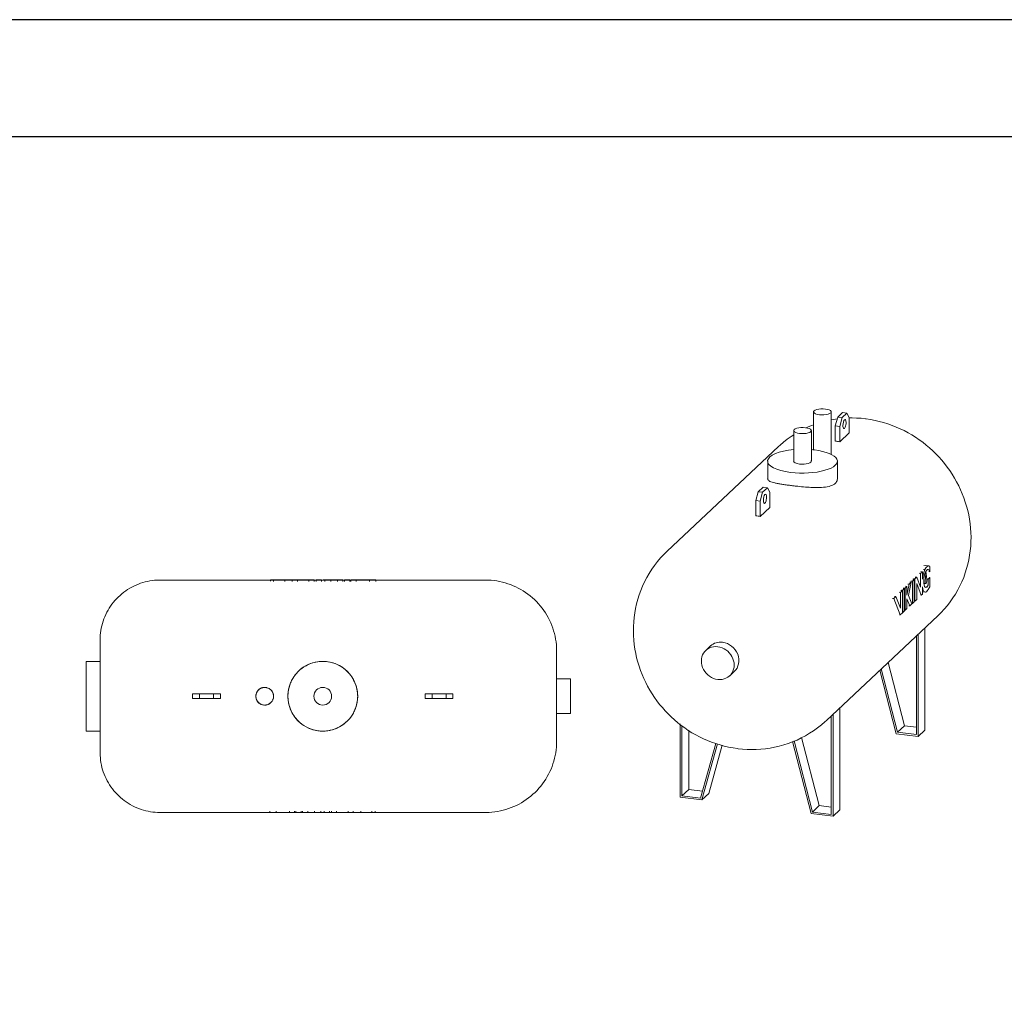
# Model space of a CAD drawing. Units: inches. Extents: x -597 to 2267, y -1303 to 1057.
# Drawn here: x 516 to 683, y 890 to 1057 of the extents above; entities that cross this region are included whole.
import ezdxf

# ---------------------------------------------------------------- set-up
doc = ezdxf.new("R2010")
doc.units = ezdxf.units.IN
doc.header["$MEASUREMENT"] = 0
doc.layers.add('M-EQPM', color=3, linetype='Continuous', lineweight=9)

# ---------------------------------------------------------------- blocks, each defined once
blk = doc.blocks.new('VF Bladder Tank - Horizontal - VFTH0350U 350 Gallon Horizontal 175psi-291837-Level 1')
at = {"layer": 'M-EQPM'}
for p, q in [((27.56, 19.69), (-27.56, 19.69)), ((-8.32, 19.72), (-8.85, 19.72)), ((-8.85, 19.49), (-8.85, 19.72)), ((-6.42, 19.72), (-8.32, 19.72)), ((-8.32, 19.44), (-8.32, 19.72)), ((-5.17, 19.72), (-6.42, 19.72)), ((-6.42, 19.72), (-6.42, 19.44)), ((-5.17, 19.72), (-4.29, 19.72)), ((-5.17, 19.44), (-5.17, 19.72)), ((-4.29, 19.72), (-2.34, 19.72)), ((-4.29, 19.44), (-4.29, 19.72)), ((-2.34, 19.72), (-1.46, 19.72)), ((-2.34, 19.44), (-2.34, 19.72)), ((-1.46, 19.44), (-1.46, 19.72)), ((-1.11, 19.72), (-0.22, 19.72)), ((-1.11, 19.44), (-1.11, 19.72)), ((-0.22, 19.72), (-0.22, 19.44)), ((0.07, 19.72), (0.33, 19.72)), ((0.33, 19.72), (1.38, 19.72)), ((0.33, 19.44), (0.33, 19.72)), ((1.38, 19.72), (2.52, 19.72)), ((1.38, 19.72), (1.38, 19.44)), ((2.52, 19.72), (3.41, 19.72)), ((2.52, 19.44), (2.52, 19.72)), ((3.41, 19.44), (3.41, 19.72)), ((3.68, 19.72), (4.56, 19.72)), ((3.68, 19.44), (3.68, 19.72)), ((4.56, 19.72), (4.56, 19.44)), ((4.77, 19.72), (5.66, 19.72)), ((4.77, 19.44), (4.77, 19.72)), ((5.66, 19.72), (7.92, 19.72)), ((5.66, 19.72), (5.66, 19.44)), ((7.92, 19.72), (8.96, 19.72)), ((7.92, 19.44), (7.92, 19.72)), ((8.96, 19.44), (8.96, 19.72)), ((-37.72, 5.91), (-40.08, 5.91)), ((-40.08, 5.91), (-40.08, 0)), ((41.97, 2.95), (39.61, 2.95)), ((41.97, 2.95), (41.97, 0)), ((-22.05, 0.39), (-20.87, 0.39)), ((-22.05, 0.39), (-22.05, -0.39)), ((-20.87, 0.39), (-18.5, 0.39)), ((-20.87, 0.39), (-20.87, -0.39)), ((-18.5, 0.39), (-17.32, 0.39)), ((-18.5, -0.39), (-18.5, 0.39)), ((-17.32, 0.39), (-17.32, -0.39)), ((17.32, 0.39), (18.5, 0.39)), ((17.32, -0.39), (17.32, 0.39)), ((18.5, 0.39), (20.87, 0.39)), ((18.5, 0.39), (18.5, -0.39)), ((20.87, 0.39), (22.05, 0.39)), ((20.87, -0.39), (20.87, 0.39)), ((22.05, -0.39), (22.05, 0.39)), ((-40.08, 0), (-40.08, -5.91)), ((-20.87, -0.39), (-22.05, -0.39)), ((-18.5, -0.39), (-20.87, -0.39)), ((-17.32, -0.39), (-18.5, -0.39)), ((18.5, -0.39), (17.32, -0.39)), ((20.87, -0.39), (18.5, -0.39)), ((22.05, -0.39), (20.87, -0.39)), ((41.97, 0), (41.97, -2.95)), ((39.61, -2.95), (41.97, -2.95)), ((-40.08, -5.91), (-37.72, -5.91)), ((-27.56, -19.69), (27.56, -19.69)), ((-8.96, -19.44), (-8.96, -19.72)), ((-7.92, -19.72), (-8.96, -19.72)), ((-7.92, -19.44), (-7.92, -19.72)), ((-5.66, -19.72), (-7.92, -19.72)), ((-5.66, -19.72), (-5.66, -19.44)), ((-4.77, -19.72), (-5.66, -19.72)), ((-4.77, -19.44), (-4.77, -19.72)), ((-4.56, -19.72), (-4.56, -19.44)), ((-3.68, -19.72), (-4.56, -19.72)), ((-3.68, -19.44), (-3.68, -19.72)), ((-3.41, -19.44), (-3.41, -19.72)), ((-2.52, -19.72), (-3.41, -19.72)), ((-2.52, -19.44), (-2.52, -19.72)), ((-1.38, -19.72), (-2.52, -19.72)), ((-1.38, -19.72), (-1.38, -19.44)), ((-0.33, -19.72), (-1.38, -19.72)), ((-0.33, -19.44), (-0.33, -19.72)), ((-0.07, -19.72), (-0.33, -19.72)), ((0.22, -19.72), (0.22, -19.44)), ((1.11, -19.72), (0.22, -19.72)), ((1.11, -19.44), (1.11, -19.72)), ((1.46, -19.44), (1.46, -19.72)), ((2.34, -19.72), (1.46, -19.72)), ((2.34, -19.44), (2.34, -19.72)), ((4.29, -19.72), (2.34, -19.72)), ((4.29, -19.44), (4.29, -19.72)), ((5.17, -19.72), (4.29, -19.72)), ((5.17, -19.44), (5.17, -19.72)), ((5.17, -19.72), (6.42, -19.72)), ((6.42, -19.72), (6.42, -19.44)), ((6.42, -19.72), (8.32, -19.72)), ((8.32, -19.44), (8.32, -19.72)), ((8.32, -19.72), (8.85, -19.72)), ((8.85, -19.49), (8.85, -19.72))]:
    blk.add_line(p, q, dxfattribs=at)
at = {"layer": 'M-EQPM', "flags": 128}
for points in [[(-37.72, 9.53), (-37.71, 9.93), (-37.68, 10.34), (-37.64, 10.74), (-37.59, 11.15), (-37.51, 11.55), (-37.43, 11.94), (-37.32, 12.33), (-37.2, 12.72), (-37.07, 13.11), (-36.91, 13.48), (-36.75, 13.85), (-36.57, 14.22), (-36.37, 14.57), (-36.17, 14.92), (-35.94, 15.26), (-35.71, 15.59), (-35.46, 15.91), (-35.2, 16.23), (-34.92, 16.53), (-34.64, 16.81), (-34.34, 17.09), (-34.03, 17.36), (-33.71, 17.61), (-33.38, 17.85), (-33.05, 18.07), (-32.7, 18.29), (-32.35, 18.49), (-31.98, 18.67), (-31.62, 18.84), (-31.24, 18.99), (-30.86, 19.13), (-30.47, 19.26), (-30.08, 19.37), (-29.68, 19.46), (-29.29, 19.54), (-28.88, 19.6), (-28.48, 19.64), (-28.07, 19.67), (-27.67, 19.68), (-27.56, 19.69)], [(27.56, 19.69), (28.04, 19.68), (28.52, 19.65), (29, 19.6), (29.48, 19.53), (29.95, 19.44), (30.42, 19.34), (30.89, 19.22), (31.35, 19.07), (31.8, 18.91), (32.25, 18.73), (32.69, 18.54), (33.12, 18.32), (33.55, 18.09), (33.96, 17.84), (34.36, 17.58), (34.75, 17.3), (35.13, 17.01), (35.5, 16.69), (35.86, 16.37), (36.2, 16.03), (36.53, 15.68), (36.84, 15.31), (37.14, 14.94), (37.43, 14.55), (37.7, 14.15), (37.95, 13.74), (38.18, 13.32), (38.4, 12.89), (38.6, 12.45), (38.79, 12), (38.95, 11.55), (39.1, 11.09), (39.23, 10.63), (39.34, 10.16), (39.43, 9.69), (39.5, 9.21), (39.56, 8.73), (39.59, 8.25), (39.61, 7.77), (39.61, 7.64)], [(-37.72, 5.85), (-37.72, 5.99), (-37.72, 6.28), (-37.72, 6.56), (-37.72, 6.83), (-37.72, 7.09), (-37.72, 7.34), (-37.72, 7.58), (-37.72, 7.8), (-37.72, 8.02), (-37.72, 8.22), (-37.72, 8.4), (-37.72, 8.58), (-37.72, 8.73), (-37.72, 8.88), (-37.72, 9.01), (-37.72, 9.13), (-37.72, 9.23), (-37.72, 9.32), (-37.72, 9.39), (-37.72, 9.45), (-37.72, 9.49), (-37.72, 9.52), (-37.72, 9.53), (-37.72, 9.53)], [(-37.72, 9.53), (-37.72, 9.52), (-37.72, 9.5), (-37.72, 9.46), (-37.72, 9.41), (-37.72, 9.34), (-37.72, 9.25), (-37.72, 9.16), (-37.72, 9.04), (-37.72, 8.92), (-37.72, 8.78), (-37.72, 8.62), (-37.72, 8.45), (-37.72, 8.27), (-37.72, 8.07), (-37.72, 7.86), (-37.72, 7.64), (-37.72, 7.41), (-37.72, 7.16), (-37.72, 6.91), (-37.72, 6.64), (-37.72, 6.36), (-37.72, 6.07), (-37.72, 5.77), (-37.72, 5.46), (-37.72, 5.15), (-37.72, 4.82), (-37.72, 4.49), (-37.72, 4.15), (-37.72, 3.8), (-37.72, 3.45), (-37.72, 3.09), (-37.72, 2.73), (-37.72, 2.36), (-37.72, 1.99), (-37.72, 1.62), (-37.72, 1.24), (-37.72, 0.86), (-37.72, 0.48), (-37.72, 0.1), (-37.72, 0)], [(39.61, 0), (39.61, 0.31), (39.61, 0.61), (39.61, 0.91), (39.61, 1.22), (39.61, 1.52), (39.61, 1.82), (39.61, 2.11), (39.61, 2.4), (39.61, 2.69), (39.61, 2.97), (39.61, 3.25), (39.61, 3.53), (39.61, 3.8), (39.61, 4.06), (39.61, 4.31), (39.61, 4.56), (39.61, 4.8), (39.61, 5.04), (39.61, 5.26), (39.61, 5.48), (39.61, 5.69), (39.61, 5.89), (39.61, 6.08), (39.61, 6.26), (39.61, 6.43), (39.61, 6.59), (39.61, 6.74), (39.61, 6.87), (39.61, 7), (39.61, 7.12), (39.61, 7.22), (39.61, 7.32), (39.61, 7.4), (39.61, 7.47), (39.61, 7.53), (39.61, 7.57), (39.61, 7.61), (39.61, 7.63), (39.61, 7.64), (39.61, 7.64)], [(39.61, 7.64), (39.61, 7.63), (39.61, 7.61), (39.61, 7.58), (39.61, 7.54), (39.61, 7.49), (39.61, 7.42), (39.61, 7.34), (39.61, 7.25), (39.61, 7.15), (39.61, 7.03), (39.61, 6.91), (39.61, 6.77), (39.61, 6.63), (39.61, 6.47), (39.61, 6.3), (39.61, 6.13), (39.61, 5.94), (39.61, 5.74), (39.61, 5.54), (39.61, 5.32), (39.61, 5.1), (39.61, 4.87), (39.61, 4.63), (39.61, 4.38), (39.61, 4.13), (39.61, 3.87), (39.61, 3.6), (39.61, 3.33), (39.61, 3.05), (39.61, 2.95)], [(-37.72, 0), (-37.72, -0.38), (-37.72, -0.76), (-37.72, -1.14), (-37.72, -1.52), (-37.72, -1.89), (-37.72, -2.26), (-37.72, -2.63), (-37.72, -3), (-37.72, -3.36), (-37.72, -3.71), (-37.72, -4.06), (-37.72, -4.4), (-37.72, -4.73), (-37.72, -5.06), (-37.72, -5.38), (-37.72, -5.69), (-37.72, -5.99), (-37.72, -6.28), (-37.72, -6.56), (-37.72, -6.83), (-37.72, -7.09), (-37.72, -7.34), (-37.72, -7.58), (-37.72, -7.8), (-37.72, -8.02), (-37.72, -8.22), (-37.72, -8.4), (-37.72, -8.58), (-37.72, -8.73), (-37.72, -8.88), (-37.72, -9.01), (-37.72, -9.13), (-37.72, -9.23), (-37.72, -9.32), (-37.72, -9.39), (-37.72, -9.45), (-37.72, -9.49), (-37.72, -9.52), (-37.72, -9.53), (-37.72, -9.53)], [(39.61, -7.64), (39.61, -7.63), (39.61, -7.61), (39.61, -7.58), (39.61, -7.54), (39.61, -7.49), (39.61, -7.42), (39.61, -7.34), (39.61, -7.25), (39.61, -7.15), (39.61, -7.03), (39.61, -6.91), (39.61, -6.77), (39.61, -6.63), (39.61, -6.47), (39.61, -6.3), (39.61, -6.13), (39.61, -5.94), (39.61, -5.74), (39.61, -5.54), (39.61, -5.32), (39.61, -5.1), (39.61, -4.87), (39.61, -4.63), (39.61, -4.38), (39.61, -4.13), (39.61, -3.87), (39.61, -3.6), (39.61, -3.33), (39.61, -3.05), (39.61, -2.77), (39.61, -2.48), (39.61, -2.19), (39.61, -1.9), (39.61, -1.6), (39.61, -1.3), (39.61, -1), (39.61, -0.69), (39.61, -0.39), (39.61, -0.08), (39.61, 0)], [(39.61, -2.97), (39.61, -3.25), (39.61, -3.53), (39.61, -3.8), (39.61, -4.06), (39.61, -4.31), (39.61, -4.56), (39.61, -4.8), (39.61, -5.04), (39.61, -5.26), (39.61, -5.48), (39.61, -5.69), (39.61, -5.89), (39.61, -6.08), (39.61, -6.26), (39.61, -6.43), (39.61, -6.59), (39.61, -6.74), (39.61, -6.87), (39.61, -7), (39.61, -7.12), (39.61, -7.22), (39.61, -7.32), (39.61, -7.4), (39.61, -7.47), (39.61, -7.53), (39.61, -7.57), (39.61, -7.61), (39.61, -7.63), (39.61, -7.64), (39.61, -7.64)], [(-37.72, -9.53), (-37.72, -9.52), (-37.72, -9.5), (-37.72, -9.46), (-37.72, -9.41), (-37.72, -9.34), (-37.72, -9.25), (-37.72, -9.16), (-37.72, -9.04), (-37.72, -8.92), (-37.72, -8.78), (-37.72, -8.62), (-37.72, -8.45), (-37.72, -8.27), (-37.72, -8.07), (-37.72, -7.86), (-37.72, -7.64), (-37.72, -7.41), (-37.72, -7.16), (-37.72, -6.91), (-37.72, -6.64), (-37.72, -6.36), (-37.72, -6.07), (-37.72, -5.85)], [(39.61, -7.64), (39.6, -8.12), (39.57, -8.6), (39.52, -9.08), (39.45, -9.56), (39.37, -10.03), (39.26, -10.5), (39.14, -10.97), (38.99, -11.43), (38.83, -11.88), (38.66, -12.33), (38.46, -12.77), (38.24, -13.2), (38.01, -13.62), (37.77, -14.04), (37.5, -14.44), (37.22, -14.83), (36.93, -15.21), (36.62, -15.58), (36.29, -15.94), (35.95, -16.28), (35.6, -16.61), (35.23, -16.92), (34.86, -17.22), (34.47, -17.51), (34.07, -17.78), (33.66, -18.03), (33.24, -18.26), (32.81, -18.48), (32.37, -18.68), (31.92, -18.87), (31.47, -19.03), (31.01, -19.18), (30.55, -19.31), (30.08, -19.42), (29.61, -19.51), (29.13, -19.58), (28.65, -19.64), (28.17, -19.67), (27.69, -19.68), (27.56, -19.69)], [(-27.56, -19.69), (-27.97, -19.68), (-28.37, -19.65), (-28.78, -19.61), (-29.18, -19.56), (-29.58, -19.48), (-29.97, -19.39), (-30.37, -19.29), (-30.75, -19.17), (-31.14, -19.03), (-31.51, -18.88), (-31.89, -18.72), (-32.25, -18.54), (-32.61, -18.34), (-32.95, -18.13), (-33.29, -17.91), (-33.63, -17.67), (-33.95, -17.43), (-34.26, -17.16), (-34.56, -16.89), (-34.85, -16.6), (-35.12, -16.31), (-35.39, -16), (-35.64, -15.68), (-35.88, -15.35), (-36.11, -15.02), (-36.32, -14.67), (-36.52, -14.32), (-36.7, -13.95), (-36.87, -13.58), (-37.03, -13.21), (-37.17, -12.83), (-37.29, -12.44), (-37.4, -12.05), (-37.49, -11.65), (-37.57, -11.25), (-37.63, -10.85), (-37.67, -10.45), (-37.7, -10.04), (-37.72, -9.64), (-37.72, -9.53)]]:
    blk.add_lwpolyline(points, dxfattribs=at)
at = {"layer": 'M-EQPM'}
for centre, radius, start, end in [((0, 0), 5.91, 0, 180), ((-9.84, 0), 1.5, 0, 180), ((-9.84, 0), 1.5, 180, 0), ((0, 0), 5.91, 180, 0), ((0, 0), 1.5, 360, 180), ((0, 0), 1.5, 180, 360)]:
    blk.add_arc(centre, radius, start, end, dxfattribs=at)
for points, knots in [([(-5.91, 0), (-5.91, 0.28), (-5.86, 0.85), (-5.68, 1.68), (-5.39, 2.47), (-4.85, 3.46), (-3.92, 4.52), (-2.5, 5.44), (-0.86, 5.93), (0.86, 5.93), (2.5, 5.44), (3.8, 4.6), (4.76, 3.57), (5.41, 2.48), (5.75, 1.47), (5.88, 0.64), (5.91, 0.21), (5.91, 0)], [0, 0, 0, 0, 0.045455, 0.090909, 0.136364, 0.181818, 0.272727, 0.363636, 0.454545, 0.545455, 0.636364, 0.727273, 0.795455, 0.863636, 0.931818, 0.965909, 1, 1, 1, 1]), ([(-11.34, 0), (-11.34, 0.09), (-11.32, 0.27), (-11.27, 0.49), (-11.21, 0.62), (-11.18, 0.67)], [0, 0, 0, 0, 0.0555556, 0.1111111, 0.1485705, 0.1485705, 0.1485705, 0.1485705]), ([(-11.18, -0.67), (-11.19, -0.66), (-11.24, -0.55), (-11.31, -0.33), (-11.34, -0.11), (-11.34, 0)], [0.8514295, 0.8514295, 0.8514295, 0.8514295, 0.8611111, 0.9305556, 1, 1, 1, 1]), ([(-11.09, 0.82), (-11.09, 0.83), (-11.05, 0.88), (-10.99, 0.96), (-10.9, 1.06), (-10.81, 1.15), (-10.7, 1.23), (-10.59, 1.3), (-10.48, 1.36), (-10.36, 1.41), (-10.23, 1.45), (-10.09, 1.48), (-9.99, 1.49), (-9.93, 1.49), (-9.93, 1.5)], [0.1848239, 0.1848239, 0.1848239, 0.1848239, 0.1944444, 0.2222222, 0.25, 0.2777778, 0.3055556, 0.3333333, 0.3611111, 0.3888889, 0.4166667, 0.4444444, 0.4791667, 0.4818916, 0.4818916, 0.4818916, 0.4818916]), ([(-9.76, 1.5), (-9.71, 1.49), (-9.61, 1.48), (-9.4, 1.44), (-9.19, 1.36), (-9.01, 1.25), (-8.88, 1.15), (-8.76, 1.04), (-8.66, 0.93), (-8.61, 0.85), (-8.59, 0.82)], [0.5181709, 0.5181709, 0.5181709, 0.5181709, 0.5486111, 0.5833333, 0.6527778, 0.6875, 0.7222222, 0.7569444, 0.7916667, 0.8152191, 0.8152191, 0.8152191, 0.8152191]), ([(-8.5, 0.67), (-8.5, 0.66), (-8.44, 0.55), (-8.37, 0.33), (-8.35, 0.11), (-8.34, 0)], [0.8515126, 0.8515126, 0.8515126, 0.8515126, 0.8611111, 0.9305556, 1, 1, 1, 1]), ([(-8.34, 0), (-8.35, -0.09), (-8.36, -0.27), (-8.42, -0.49), (-8.48, -0.62), (-8.5, -0.67)], [0, 0, 0, 0, 0.0555556, 0.1111111, 0.1484874, 0.1484874, 0.1484874, 0.1484874]), ([(5.91, 0), (5.91, -0.28), (5.86, -0.85), (5.68, -1.68), (5.39, -2.47), (4.85, -3.46), (3.92, -4.52), (2.5, -5.44), (0.86, -5.93), (-0.86, -5.93), (-2.5, -5.44), (-3.8, -4.6), (-4.76, -3.57), (-5.41, -2.48), (-5.75, -1.47), (-5.88, -0.64), (-5.91, -0.21), (-5.91, 0)], [0, 0, 0, 0, 0.045455, 0.090909, 0.136364, 0.181818, 0.272727, 0.363636, 0.454545, 0.545455, 0.636364, 0.727273, 0.795455, 0.863636, 0.931818, 0.965909, 1, 1, 1, 1]), ([(-9.93, -1.5), (-9.98, -1.49), (-10.08, -1.48), (-10.28, -1.44), (-10.49, -1.36), (-10.67, -1.25), (-10.81, -1.15), (-10.93, -1.04), (-11.02, -0.93), (-11.07, -0.85), (-11.09, -0.82)], [0.5181084, 0.5181084, 0.5181084, 0.5181084, 0.5486111, 0.5833333, 0.6527778, 0.6875, 0.7222222, 0.7569444, 0.7916667, 0.8151761, 0.8151761, 0.8151761, 0.8151761]), ([(-8.59, -0.82), (-8.6, -0.84), (-8.63, -0.88), (-8.69, -0.96), (-8.78, -1.06), (-8.88, -1.15), (-8.98, -1.23), (-9.09, -1.3), (-9.21, -1.36), (-9.33, -1.41), (-9.46, -1.45), (-9.59, -1.48), (-9.69, -1.49), (-9.75, -1.49), (-9.76, -1.5)], [0.1847809, 0.1847809, 0.1847809, 0.1847809, 0.1944444, 0.2222222, 0.25, 0.2777778, 0.3055556, 0.3333333, 0.3611111, 0.3888889, 0.4166667, 0.4444444, 0.4791667, 0.4818291, 0.4818291, 0.4818291, 0.4818291])]:
    blk.add_open_spline(points, degree=3, knots=knots, dxfattribs=at)
blk = doc.blocks.new('VF Bladder Tank - Horizontal - VFTH0350U 350 Gallon Horizontal 175psi-V116-Level 1')
at = {"layer": 'M-EQPM'}
for p, q in [((624.92, 949.25), (624.92, 942.81)), ((627.92, 942.04), (627.92, 949.25)), ((629.01, 948.38), (629.82, 949.14)), ((630.56, 949.04), (629.75, 948.28)), ((630.56, 949.04), (629.82, 949.14)), ((630.96, 948.31), (630.56, 949.04)), ((628.61, 946.89), (629.01, 948.38)), ((629.01, 948.38), (629.75, 948.28)), ((629.75, 948.28), (629.35, 946.8)), ((630.96, 945.72), (630.96, 948.31)), ((621.56, 946.08), (621.56, 940.9)), ((624.55, 940.9), (624.55, 946.08)), ((628.61, 944.29), (628.61, 946.89)), ((629.35, 946.8), (628.61, 946.89)), ((629.35, 946.8), (629.35, 944.2)), ((630.96, 945.72), (629.35, 944.2)), ((619, 943.39), (600.15, 925.67)), ((617.15, 940.9), (617.15, 937.93)), ((628.96, 937.93), (628.96, 940.9)), ((615.14, 934.23), (615.55, 935.72)), ((615.55, 935.72), (616.36, 936.48)), ((615.55, 935.72), (616.29, 935.63)), ((616.29, 935.63), (615.88, 934.14)), ((617.1, 936.39), (616.29, 935.63)), ((617.1, 936.39), (616.36, 936.48)), ((617.5, 935.66), (617.1, 936.39)), ((617.5, 933.07), (617.5, 935.66)), ((615.14, 931.64), (615.14, 934.23)), ((615.14, 934.23), (615.88, 934.14)), ((615.88, 934.14), (615.88, 931.55)), ((617.5, 933.07), (615.88, 931.55)), ((643.78, 922.53), (643.54, 922.56)), ((644.43, 923.15), (643.59, 923.25)), ((644.45, 923.15), (643.8, 923.23)), ((644.2, 923.18), (644.44, 923.15)), ((644.62, 922.18), (644.62, 923.03)), ((641.67, 920.57), (641.42, 920.6)), ((641.97, 920.86), (641.67, 920.57)), ((641.67, 920.57), (641.67, 916.81)), ((641.73, 920.89), (641.97, 920.86)), ((641.84, 921), (642.09, 920.97)), ((641.97, 917.1), (641.97, 920.86)), ((642.39, 921.25), (642.09, 920.97)), ((642.09, 920.97), (642.09, 917.21)), ((642.15, 921.28), (642.39, 921.25)), ((643.05, 919.55), (642.39, 921.25)), ((642.81, 921.91), (643.05, 921.88)), ((643.36, 922.16), (643.05, 921.88)), ((643.05, 921.88), (643.05, 919.55)), ((643.11, 922.19), (643.36, 922.16)), ((643.36, 920.94), (643.36, 922.16)), ((643.97, 922.01), (643.85, 922.03)), ((644.24, 920.9), (644.31, 920.89)), ((644.61, 921.17), (644.31, 920.89)), ((644.31, 920.89), (644.31, 919.91)), ((644.46, 922.19), (644.62, 922.18)), ((644.54, 921.18), (644.61, 921.17)), ((644.61, 919.64), (644.61, 921.17)), ((639.96, 918.97), (639.65, 918.68)), ((639.71, 919), (639.96, 918.97)), ((640.03, 919.03), (639.79, 919.06)), ((639.96, 915.21), (639.96, 918.97)), ((640.33, 919.32), (640.03, 919.03)), ((640.03, 919.03), (640.03, 915.27)), ((640.09, 919.35), (640.33, 919.32)), ((640.18, 919.44), (640.42, 919.41)), ((640.33, 915.56), (640.33, 919.32)), ((640.73, 919.69), (640.42, 919.41)), ((640.42, 919.41), (640.42, 915.65)), ((640.48, 919.72), (640.73, 919.69)), ((641.12, 920.06), (640.73, 918.2)), ((640.73, 918.2), (640.73, 919.69)), ((641.12, 920.06), (640.87, 920.09)), ((641, 918.15), (641.47, 920.39)), ((641.47, 920.39), (641.12, 920.06)), ((641.23, 920.42), (641.47, 920.39)), ((642.39, 917.49), (642.39, 920.19)), ((642.39, 920.19), (643.16, 918.22)), ((643.36, 918.4), (643.36, 919.62)), ((643.62, 920.2), (643.91, 920.16)), ((644.01, 919.59), (644.1, 919.58)), ((644.23, 919.92), (644.31, 919.91)), ((644.35, 919.17), (644.61, 919.64)), ((638.28, 917.65), (638.52, 917.62)), ((638.88, 917.95), (638.52, 917.62)), ((638.52, 917.62), (639.6, 914.87)), ((638.64, 917.98), (638.88, 917.95)), ((639.65, 915.98), (638.88, 917.95)), ((639.65, 918.68), (639.41, 918.71)), ((639.65, 918.68), (639.65, 915.98)), ((640.73, 915.93), (640.73, 917.61)), ((640.73, 917.61), (641.21, 916.38)), ((641.57, 916.72), (641, 918.15)), ((641.97, 917.22), (642.09, 917.21)), ((642.09, 917.21), (642.39, 917.49)), ((643.04, 918.24), (643.16, 918.22)), ((643.16, 918.22), (643.36, 918.4)), ((643.36, 918.78), (643.82, 918.72)), ((640.03, 915.27), (640.33, 915.56)), ((640.33, 915.66), (640.42, 915.65)), ((640.42, 915.65), (640.73, 915.93)), ((641.08, 916.4), (641.21, 916.38)), ((641.21, 916.38), (641.57, 916.72)), ((641.54, 916.83), (641.67, 916.81)), ((641.67, 916.81), (641.97, 917.1)), ((627.11, 896.98), (645.96, 914.7)), ((639.47, 914.89), (639.6, 914.87)), ((639.6, 914.87), (639.96, 915.21)), ((639.96, 915.28), (640.03, 915.27)), ((643.78, 912.68), (643.78, 895.36)), ((642.33, 911.3), (642.33, 894.61)), ((642.63, 894.28), (642.63, 911.59)), ((607.49, 909.61), (606.68, 908.85)), ((639.16, 895.01), (636.38, 905.71)), ((637.54, 906.79), (640.31, 896.09)), ((610.72, 904.55), (611.53, 905.31)), ((636.14, 905.49), (638.93, 894.74)), ((629.37, 899.14), (629.37, 881.83)), ((627.93, 897.77), (627.93, 881.07)), ((628.22, 880.74), (628.22, 898.04)), ((602.33, 896.4), (602.33, 883.97)), ((602.62, 884.22), (602.62, 896.15)), ((640.31, 896.09), (639.16, 895.01)), ((640.31, 896.09), (642.33, 895.84)), ((603.77, 895.31), (603.77, 885.31)), ((622.9, 894.12), (625.9, 882.55)), ((638.93, 894.74), (642.63, 894.28)), ((642.33, 894.61), (639.16, 895.01)), ((642.63, 894.28), (643.78, 895.36)), ((608.36, 893.09), (605.8, 883.83)), ((606.02, 883.51), (608.66, 893)), ((609.45, 892.79), (607.18, 884.59)), ((621.36, 893.41), (624.52, 881.2)), ((624.75, 881.47), (621.63, 893.51)), ((602.33, 883.97), (606.02, 883.51)), ((602.62, 884.22), (603.77, 885.31)), ((605.8, 883.83), (602.62, 884.22)), ((603.77, 885.31), (606.13, 885.02)), ((606.02, 883.51), (607.18, 884.59)), ((625.9, 882.55), (624.75, 881.47)), ((625.9, 882.55), (627.93, 882.3)), ((624.52, 881.2), (628.22, 880.74)), ((627.93, 881.07), (624.75, 881.47)), ((628.22, 880.74), (629.37, 881.83))]:
    blk.add_line(p, q, dxfattribs=at)
at = {"layer": 'M-EQPM', "flags": 128}
for points in [[(628.93, 948.06), (628.37, 947.98), (627.9, 947.89)], [(633.73, 948.08), (632.98, 948.16), (632.21, 948.2), (631.45, 948.22), (630.96, 948.22)], [(645.96, 914.7), (646.53, 915.26), (647.07, 915.84), (647.58, 916.45), (648.07, 917.08), (648.53, 917.73), (648.95, 918.39), (649.35, 919.08), (649.71, 919.78), (650.05, 920.49), (650.35, 921.22), (650.61, 921.96), (650.85, 922.7), (651.05, 923.45), (651.22, 924.21), (651.36, 924.97), (651.46, 925.74), (651.54, 926.51), (651.58, 927.27), (651.59, 928.04), (651.57, 928.8), (651.52, 929.56), (651.44, 930.31), (651.33, 931.06), (651.2, 931.81), (651.03, 932.54), (650.84, 933.27), (650.62, 933.98), (650.38, 934.69), (650.11, 935.39), (649.82, 936.07), (649.5, 936.75), (649.16, 937.41), (648.79, 938.05), (648.41, 938.69), (648, 939.3), (647.56, 939.91), (647.11, 940.49), (646.64, 941.06), (646.15, 941.61), (645.64, 942.15), (645.11, 942.67), (644.56, 943.16), (644, 943.64), (643.41, 944.1), (642.81, 944.54), (642.2, 944.95), (641.57, 945.35), (640.93, 945.72), (640.27, 946.07), (639.6, 946.39), (638.91, 946.69), (638.22, 946.97), (637.51, 947.22), (636.79, 947.44), (636.06, 947.64), (635.33, 947.81), (634.58, 947.95), (633.83, 948.06), (633.73, 948.08)], [(624.95, 947.07), (624.6, 946.94), (623.88, 946.64), (623.67, 946.54)], [(621.57, 945.39), (621.11, 945.09), (620.47, 944.63), (619.84, 944.13), (619.24, 943.61), (619, 943.39)], [(600.15, 925.67), (599.57, 925.1), (599.01, 924.51), (598.49, 923.88), (597.99, 923.24), (597.52, 922.58), (597.08, 921.89), (596.68, 921.2), (596.31, 920.48), (595.97, 919.75), (595.66, 919.01), (595.39, 918.26), (595.15, 917.51), (594.95, 916.74), (594.78, 915.97), (594.64, 915.2), (594.53, 914.43), (594.46, 913.66), (594.42, 912.88), (594.4, 912.11), (594.42, 911.35), (594.47, 910.58), (594.55, 909.83), (594.66, 909.08), (594.8, 908.34), (594.96, 907.6), (595.15, 906.88), (595.37, 906.17), (595.61, 905.46), (595.88, 904.77), (596.17, 904.09), (596.49, 903.42), (596.82, 902.77), (597.19, 902.13), (597.57, 901.5), (597.97, 900.89), (598.4, 900.29), (598.85, 899.71), (599.31, 899.15), (599.8, 898.61), (600.3, 898.08), (600.83, 897.57), (601.37, 897.07), (601.93, 896.6), (602.5, 896.15), (603.1, 895.72), (603.7, 895.3), (604.33, 894.91), (604.97, 894.54), (605.62, 894.2), (606.29, 893.87), (606.97, 893.58), (607.66, 893.3), (608.37, 893.05), (609.08, 892.83), (609.81, 892.63), (610.54, 892.46), (611.29, 892.32), (612.04, 892.21), (612.14, 892.2)], [(612.14, 892.2), (612.9, 892.12), (613.67, 892.07), (614.44, 892.05), (615.22, 892.06), (615.99, 892.11), (616.77, 892.18), (617.55, 892.29), (618.33, 892.44), (619.1, 892.61), (619.87, 892.83), (620.63, 893.07), (621.38, 893.35), (622.12, 893.66), (622.85, 894.01), (623.56, 894.39), (624.26, 894.8), (624.94, 895.24), (625.61, 895.72), (626.24, 896.22), (626.86, 896.76), (627.11, 896.98)]]:
    blk.add_lwpolyline(points, dxfattribs=at)
at = {"layer": 'M-EQPM'}
for centre, major_axis, ratio, start_param, end_param in [((626.42, 949.25), (1.5, 0), 0.34202, 1.22173, 4.363323), ((626.42, 949.25), (1.5, 0), 0.34202, 4.363323, 7.504916), ((630.16, 947.19), (0.097, 0.781), 0.321394, 5.081925, 8.223517), ((630.16, 947.19), (0.097, 0.781), 0.321394, 1.940332, 5.081925), ((623.05, 946.08), (1.5, 0), 0.34202, 1.22173, 4.363323), ((623.05, 946.08), (1.5, 0), 0.34202, 4.363323, 7.504916), ((628.98, 925.75), (-13.48, 14.35), 0.883022, 5.466706, 5.486707), ((628.98, 925.75), (-13.48, 14.35), 0.883022, 5.446705, 5.466706), ((623.05, 940.9), (5.91, 0), 0.34202, 1.824619, 4.363323), ((623.05, 940.9), (5.91, 0), 0.34202, 4.363323, 7.504916), ((623.05, 940.9), (5.91, 0), 0.34202, 1.22173, 1.316256), ((623.05, 940.9), (1.5, 0), 0.34202, 3.141593, 4.363323), ((623.05, 940.9), (1.5, 0), 0.34202, 4.363323, 6.457718), ((616.69, 934.53), (0.097, 0.781), 0.321394, 5.081925, 8.223517), ((616.69, 934.53), (0.097, 0.781), 0.321394, 1.940332, 5.081925), ((615.51, 913.1), (-13.48, 14.35), 0.883022, 5.466706, 5.486707), ((615.51, 913.1), (-13.48, 14.35), 0.883022, 5.446705, 5.466706), ((644.11, 920.78), (0.29, 2.37), 0.321394, 0.780066, 1.544279), ((644.11, 921.02), (0.19, 1.51), 0.321394, 0.252453, 3.486927), ((644.11, 920.55), (0.32, 2.6), 0.321394, 6.280467, 7.024975), ((644.11, 920.78), (0.22, 1.76), 0.321394, 0.047469, 0.269025), ((644.11, 920.78), (0.22, 1.76), 0.321394, 5.665987, 6.283185), ((644.23, 921.39), (0.22, 1.76), 0.321394, 5.959728, 6.302918), ((643.97, 920.65), (0.06, 0.485), 0.321394, 1.401365, 5.620892), ((643.05, 921.29), (0.32, 2.6), 0.321394, 4.542957, 5.005711), ((643.97, 921.96), (0.007, 0.056), 0.321394, 5.158138, 8.147304), ((644.88, 923.01), (0.32, 2.6), 0.321394, 2.016545, 2.479299), ((644.11, 921.02), (0.29, 2.3), 0.321394, 2.262594, 3.819221), ((644.11, 920.78), (0.16, 1.26), 0.321394, 3.482141, 3.983736), ((608.7, 906.7), (-2.02, 2.15), 0.883022, 5.466706, 8.608299), ((609.51, 907.46), (-2.02, 2.15), 0.883022, 5.466706, 6.283185), ((608.7, 906.7), (-2.02, 2.15), 0.883022, 2.325113, 5.466706), ((609.51, 907.46), (-2.02, 2.15), 0.883022, 3.110511, 5.466706)]:
    blk.add_ellipse(centre, major_axis=major_axis, ratio=ratio, start_param=start_param, end_param=end_param, dxfattribs=at)
for points, knots in [([(621.03, 936.79), (620.77, 936.82), (620.25, 936.89), (619.53, 936.99), (618.89, 937.1), (618.15, 937.25), (617.46, 937.47), (617.15, 937.75), (617.14, 937.95), (617.16, 938.03)], [0, 0, 0, 0, 0.0454545, 0.0909091, 0.1363636, 0.1818182, 0.2727273, 0.3636364, 0.4090909, 0.4090909, 0.4090909, 0.4090909]), ([(628.95, 938.07), (628.98, 937.84), (628.89, 937.39), (628.33, 936.86), (627.31, 936.53), (626.07, 936.42), (624.78, 936.44), (623.54, 936.52), (622.47, 936.62), (621.64, 936.71), (621.23, 936.76), (621.03, 936.79)], [0.3733016, 0.3733016, 0.3733016, 0.3733016, 0.4545455, 0.5454545, 0.6363636, 0.7272727, 0.7954545, 0.8636364, 0.9318182, 0.9659091, 1, 1, 1, 1])]:
    blk.add_open_spline(points, degree=3, knots=knots, dxfattribs=at)

msp = doc.modelspace()

# ---------------------------------------------------------------- linework, layer by layer
msp.add_line((-571.37, 1036.79), (2236.79, 1036.79))
msp.add_lwpolyline([(-596.85, -1302.9), (2266.55, -1302.9), (2266.55, 1056.57), (-596.85, 1056.57)], close=True)

# ---------------------------------------------------------------- block references
at = {"layer": 'M-EQPM'}
for name, p in [('VF Bladder Tank - Horizontal - VFTH0350U 350 Gallon Horizontal 175psi-V116-Level 1', (25.65, 40.88)), ('VF Bladder Tank - Horizontal - VFTH0350U 350 Gallon Horizontal 175psi-291837-Level 1', (567.45, 941.96))]:
    msp.add_blockref(name, p, dxfattribs=at)

doc.saveas('drawing.dxf')
